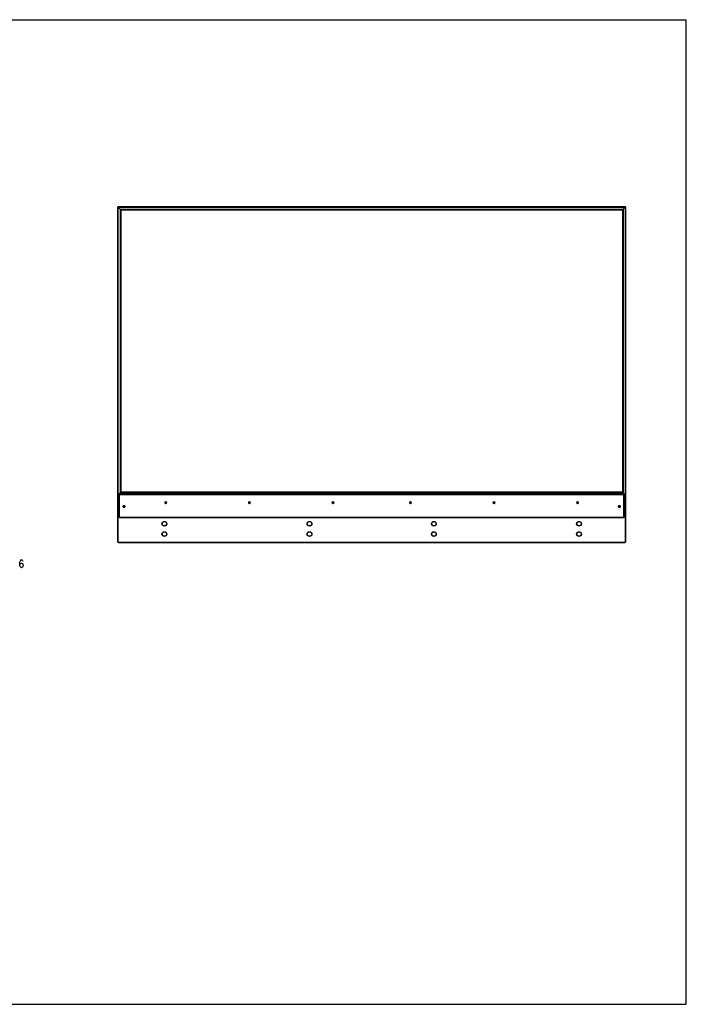
# Model space of a CAD drawing. Units: millimetres. Extents: x 0 to 841, y 0 to 594.
# Drawn here: x 439 to 841, y 0 to 594 of the extents above; entities that cross this region are included whole.
import ezdxf

# ---------------------------------------------------------------- set-up
doc = ezdxf.new("R2010")
doc.units = ezdxf.units.MM
doc.header["$LTSCALE"] = 46.255
doc.layers.get('0').update_dxf_attribs({"linetype": 'CONTINUOUS'})
for name, color, linetype in [('3_ALL_AXES', 7, 'CONTINUOUS'), ('7_ALL_FEATURES', 7, 'CONTINUOUS'), ('DEF_DRAFT_DIM', 7, 'CONTINUOUS'), ('DEF_DRAFT_ENTITY', 7, 'CONTINUOUS')]:
    doc.layers.add(name, color=color, linetype=linetype)

msp = doc.modelspace()

# ---------------------------------------------------------------- linework, layer by layer
at = {"color": 7, "linetype": 'Continuous'}
for p, q in [((0, 594), (841, 594)), ((0, 594), (841, 594)), ((841, 0), (841, 594)), ((841, 0), (841, 594)), ((0, 0), (841, 0)), ((0, 0), (841, 0))]:
    msp.add_line(p, q, dxfattribs=at)
at = {"layer": '3_ALL_AXES', "color": 7, "linetype": 'Continuous'}
for p, q in [((527.289, 303.178), (527.039, 303.178)), ((577.689, 303.178), (577.439, 303.178)), ((628.089, 303.178), (627.839, 303.178)), ((674.789, 303.178), (674.539, 303.178)), ((725.189, 303.178), (724.939, 303.178)), ((775.589, 303.178), (775.339, 303.178)), ((502.114, 300.803), (501.864, 300.803)), ((501.864, 299.803), (502.114, 299.803)), ((527.039, 302.178), (527.289, 302.178)), ((577.439, 302.178), (577.689, 302.178)), ((627.839, 302.178), (628.089, 302.178)), ((674.539, 302.178), (674.789, 302.178)), ((724.939, 302.178), (725.189, 302.178)), ((775.339, 302.178), (775.589, 302.178)), ((800.764, 300.803), (800.514, 300.803)), ((800.514, 299.803), (800.764, 299.803))]:
    msp.add_line(p, q, dxfattribs=at)
for centre, radius in [((527.164, 302.685), 0.325), ((577.564, 302.685), 0.325), ((627.964, 302.685), 0.325), ((674.664, 302.685), 0.325), ((725.064, 302.685), 0.325), ((775.464, 302.685), 0.325), ((501.989, 300.31), 0.45), ((501.989, 300.31), 0.325), ((800.639, 300.31), 0.325)]:
    msp.add_circle(centre, radius, dxfattribs=at)
for centre, start, end in [((527.039, 302.678), 90, 270), ((527.289, 302.678), 270, 90), ((577.439, 302.678), 90, 270), ((577.689, 302.678), 270, 90), ((627.839, 302.678), 90, 270), ((628.089, 302.678), 270, 90), ((674.539, 302.678), 90, 270), ((674.789, 302.678), 270, 90), ((724.939, 302.678), 90, 270), ((725.189, 302.678), 270, 90), ((775.339, 302.678), 90, 270), ((775.589, 302.678), 270, 90), ((501.864, 300.303), 90, 270), ((502.114, 300.303), 270, 90), ((800.514, 300.303), 90, 270), ((800.764, 300.303), 270, 90)]:
    msp.add_arc(centre, 0.5, start, end, dxfattribs=at)
at = {"layer": '7_ALL_FEATURES', "color": 7, "linetype": 'Continuous'}
for p, q in [((498.626, 481.06), (498.626, 481.185)), ((804.001, 481.185), (498.626, 481.185)), ((804.001, 481.06), (804.001, 481.185)), ((498.126, 479.46), (498.126, 308.81)), ((498.251, 479.46), (498.251, 308.81)), ((498.301, 305.522), (498.301, 480.685)), ((498.301, 480.685), (498.376, 480.685)), ((498.376, 305.522), (498.376, 480.685)), ((804.001, 481.06), (498.626, 481.06)), ((498.626, 481.01), (498.626, 480.935)), ((498.626, 481.01), (804.001, 481.01)), ((498.626, 480.935), (804.001, 480.935)), ((498.989, 481.01), (498.989, 480.322)), ((498.989, 480.322), (500.101, 479.21)), ((499.601, 479.71), (499.601, 308.585)), ((499.601, 479.71), (803.026, 479.71)), ((500.101, 479.21), (500.101, 309.085)), ((500.101, 479.21), (802.526, 479.21)), ((802.526, 479.21), (803.639, 480.322)), ((802.526, 479.21), (802.526, 309.085)), ((803.026, 479.71), (803.026, 308.585)), ((803.639, 481.01), (803.639, 480.322)), ((804.001, 481.01), (804.001, 480.935)), ((804.326, 480.685), (804.251, 480.685)), ((804.251, 480.685), (804.251, 305.522)), ((804.326, 480.685), (804.326, 305.522)), ((804.376, 480.685), (804.501, 480.685)), ((804.376, 279.16), (804.376, 480.685)), ((804.501, 279.16), (804.501, 480.685)), ((500.101, 309.085), (498.989, 307.972)), ((500.101, 309.085), (802.526, 309.085)), ((803.639, 307.972), (802.526, 309.085)), ((498.126, 305.81), (498.126, 279.16)), ((498.251, 305.81), (498.251, 279.16)), ((498.301, 305.522), (498.989, 305.522)), ((498.989, 305.51), (498.989, 307.972)), ((498.989, 305.585), (499.064, 305.585)), ((499.064, 305.51), (498.989, 305.51)), ((499.064, 307.81), (499.314, 307.81)), ((499.064, 293.71), (499.064, 307.81)), ((499.064, 307.56), (803.564, 307.56)), ((499.314, 293.71), (499.314, 307.81)), ((499.339, 307.81), (803.289, 307.81)), ((499.339, 307.56), (499.339, 307.81)), ((499.601, 308.585), (803.026, 308.585)), ((803.289, 307.81), (803.289, 307.56)), ((803.314, 307.81), (803.564, 307.81)), ((803.314, 293.71), (803.314, 307.81)), ((803.564, 307.81), (803.564, 293.71)), ((803.564, 305.585), (803.639, 305.585)), ((803.639, 305.51), (803.564, 305.51)), ((803.639, 305.522), (803.639, 307.972)), ((804.326, 305.522), (803.639, 305.522)), ((803.639, 305.512), (803.639, 305.51)), ((804.376, 307.11), (804.326, 307.11)), ((499.064, 293.96), (803.564, 293.96)), ((499.314, 293.71), (499.064, 293.71)), ((499.339, 293.71), (499.339, 293.96)), ((499.339, 293.71), (803.289, 293.71)), ((803.289, 293.96), (803.289, 293.71)), ((803.564, 293.71), (803.314, 293.71)), ((498.251, 279.16), (498.126, 279.16)), ((498.626, 278.785), (804.001, 278.785)), ((498.626, 278.785), (498.626, 278.66)), ((498.626, 278.66), (804.001, 278.66)), ((804.001, 278.785), (804.001, 278.66)), ((804.376, 279.16), (804.501, 279.16))]:
    msp.add_line(p, q, dxfattribs=at)
for centre, radius in [((800.639, 300.31), 0.45), ((526.314, 289.91), 1.438), ((526.314, 289.91), 1.312), ((613.814, 289.91), 1.438), ((613.814, 289.91), 1.312), ((688.814, 289.91), 1.438), ((688.814, 289.91), 1.312), ((776.314, 289.91), 1.438), ((776.314, 289.91), 1.312), ((526.314, 283.66), 1.438), ((526.314, 283.66), 1.312), ((613.814, 283.66), 1.438), ((613.814, 283.66), 1.312), ((688.814, 283.66), 1.438), ((688.814, 283.66), 1.312), ((776.314, 283.66), 1.438), ((776.314, 283.66), 1.312)]:
    msp.add_circle(centre, radius, dxfattribs=at)
for centre, radius, start, end in [((804.001, 480.685), 0.5, 0, 90), ((498.626, 480.685), 0.325, 90, 180), ((498.626, 480.685), 0.25, 90, 180), ((804.001, 480.685), 0.375, 0, 90), ((804.001, 480.685), 0.325, 0, 90), ((804.001, 480.685), 0.25, 0, 90), ((498.626, 279.16), 0.5, 180, 270), ((498.626, 279.16), 0.375, 180, 270), ((804.001, 279.16), 0.5, 270, 360), ((804.001, 279.16), 0.375, 270, 360)]:
    msp.add_arc(centre, radius, start, end, dxfattribs=at)
at = {"layer": 'DEF_DRAFT_DIM', "color": 2, "linetype": 'Continuous'}
for p, q in [((439.213, 266.591), (439.463, 267.424)), ((439.463, 267.424), (439.713, 267.841)), ((439.713, 267.841), (440.213, 268.257)), ((440.213, 268.257), (440.713, 267.841)), ((440.713, 267.841), (440.963, 267.424)), ((439.213, 264.924), (439.213, 266.591)), ((439.213, 264.924), (439.463, 265.757)), ((439.463, 264.091), (439.213, 264.924)), ((439.463, 265.757), (440.213, 266.174)), ((439.713, 263.674), (439.463, 264.091)), ((440.213, 263.257), (439.713, 263.674)), ((440.213, 266.174), (440.963, 265.757)), ((440.713, 263.674), (440.213, 263.257)), ((440.963, 264.091), (440.713, 263.674)), ((440.963, 265.757), (441.213, 264.924)), ((441.213, 264.924), (440.963, 264.091))]:
    msp.add_line(p, q, dxfattribs=at)
at = {"layer": 'DEF_DRAFT_ENTITY', "color": 7, "linetype": 'Continuous'}
for p, q in [((498.126, 480.685), (498.126, 479.46)), ((498.251, 479.46), (498.251, 480.685)), ((498.126, 308.81), (498.126, 305.81)), ((498.251, 305.81), (498.251, 308.81))]:
    msp.add_line(p, q, dxfattribs=at)
for radius in [0.5, 0.375]:
    msp.add_arc((498.626, 480.685), radius, 90, 180, dxfattribs=at)

doc.saveas('drawing.dxf')
